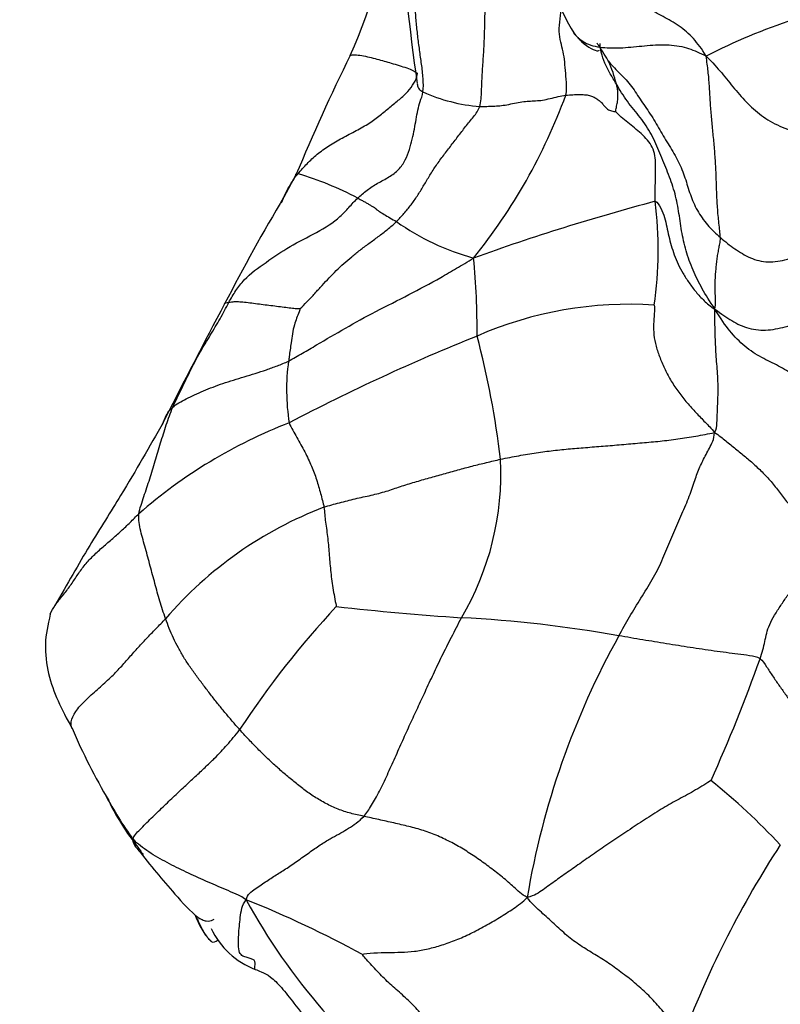
# Model space of a CAD drawing. Units: millimetres. Extents: x 0 to 779, y 0 to 1164.
# Drawn here: x 134 to 138, y 217 to 223 of the extents above; entities that cross this region are included whole.
import ezdxf
from ezdxf import colors
from ezdxf.entities.mleader import LeaderData, LeaderLine
from ezdxf.math import Vec2, Vec3

# ---------------------------------------------------------------- set-up
doc = ezdxf.new("R2010")
doc.units = ezdxf.units.MM
doc.layers.add('DV6_Défaut', color=7, linetype='Continuous')
doc.layers.add('Défaut', color=7, linetype='Continuous')

# ---------------------------------------------------------------- blocks, each defined once
blk = doc.blocks.new('_DOT')
at = {"color": 0}
blk.add_line((0, 0), (-1, 0), dxfattribs=at)
at = {"color": 0, "const_width": 0.333}
blk.add_lwpolyline([(-0.1665, 0, 1), (0.1665, 0, 1)], format="xyb", close=True, dxfattribs=at)
blk = doc.blocks.new('SE5')
at = {"layer": 'DV6_Défaut', "color": 7, "linetype": 'Continuous'}
blk.add_line((135.3004, 222.0292), (135.2229, 221.8869), dxfattribs=at)
for centre, radius, start, end in [((132.5616, 224.1936), 3.3882, 335.68813, 353.74028), ((149.4521, 224.5696), 13.5129, 183.74168, 188.30943), ((139.7045, 219.3519), 3.8676, 108.08942, 117.13051), ((147.7391, 216.8523), 13.473, 153.80971, 157.40335), ((136.5854, 222.4274), 0.7998, 13.47738, 24.62403), ((136.5831, 223.6126), 1.1481, 246.09388, 265.01373), ((133.553, 223.8233), 3.7124, 321.14443, 339.81494), ((134.6881, 219.9574), 2.1717, 62.29517, 73.25079), ((146.122, 215.3874), 12.69, 149.18811, 152.7454), ((141.3681, 207.7787), 14.5728, 104.93062, 109.7492), ((135.0777, 221.5509), 2.5545, 351.8976, 6.93828), ((136.8417, 222.9814), 1.5393, 234.4753, 255.02529), ((131.7079, 221.0313), 4.7586, 359.52568, 5.58312), ((168.1493, 203.4568), 37.7389, 151.95784, 153.25645), ((137.4436, 218.7574), 2.4389, 86.16636, 113.62214), ((141.2855, 208.9724), 12.9497, 111.84784, 117.74709), ((130.7339, 219.4892), 5.9261, 6.87718, 14.68901), ((136.6093, 220.6465), 1.3695, 172.26081, 188.97008), ((136.4151, 217.4233), 3.225, 111.05405, 131.25006), ((134.7994, 220.1069), 1.8203, 329.34773, 2.89605), ((136.3961, 217.506), 2.554, 111.0081, 139.26286), ((139.9351, 215.176), 5.9792, 137.03784, 146.70444), ((137.6224, 237.7709), 18.6345, 263.6444, 266.13228), ((135.9693, 211.2571), 7.9316, 79.7564, 87.13754), ((141.9364, 216.5189), 5.2184, 150.83079, 170.51291), ((128.6806, 222.3312), 10.1969, 335.67684, 340.42434), ((137.7294, 220.1341), 4.2144, 203.28573, 210.39808), ((135.1763, 214.6728), 4.4473, 43.19341, 51.04563), ((136.4274, 219.3085), 2.6753, 208.35495, 215.54951), ((135.4792, 218.6607), 1.5338, 205.42486, 220.05557), ((143.8195, 214.1996), 6.4453, 146.92615, 159.01978), ((138.5378, 219.3102), 4.0561, 208.67871, 233.18667), ((132.3731, 210.8609), 7.0056, 61.38602, 68.15968), ((135.0994, 217.4225), 0.4758, 199.30078, 223.69907), ((135.2305, 217.4067), 0.5282, 205.63114, 248.61887)]:
    blk.add_arc(centre, radius, start, end, dxfattribs=at)
for points in [[(137.9408, 222.794), (137.9128, 222.8408), (137.8621, 222.9102), (137.7689, 222.9914), (137.6641, 223.0487), (137.5618, 223.1028), (137.4656, 223.1657), (137.3805, 223.2487), (137.3105, 223.3517), (137.2619, 223.4696), (137.239, 223.5956), (137.2337, 223.7239), (137.2246, 223.8516), (137.2085, 223.935), (137.199, 223.9654)], [(136.1179, 222.563), (136.1217, 222.5884), (136.12, 222.6509), (136.1093, 222.7426), (136.0958, 222.8334), (136.0839, 222.9244), (136.0743, 223.0157), (136.0681, 223.1076), (136.0642, 223.1994), (136.0604, 223.2904), (136.0564, 223.3804), (136.0532, 223.4695), (136.0502, 223.5573), (136.0468, 223.6149), (136.0453, 223.6428)], [(136.4833, 222.4688), (136.4931, 222.5008), (136.4946, 222.5701), (136.4993, 222.6747), (136.5065, 222.7786), (136.5131, 222.8801), (136.5156, 222.9823), (136.5181, 223.0939), (136.5185, 223.1976), (136.5168, 223.279), (136.5305, 223.3743), (136.5467, 223.472), (136.5545, 223.5546), (136.5652, 223.6105), (136.57, 223.6376)], [(138.0329, 221.6256), (138.0314, 221.6526), (138.0228, 221.7181), (138.0138, 221.8184), (138.009, 221.9204), (138.0059, 222.0227), (138.001, 222.1236), (137.9933, 222.222), (137.9835, 222.3184), (137.9746, 222.4138), (137.9671, 222.5087), (137.9622, 222.6037), (137.9549, 222.6967), (137.9462, 222.7562), (137.9408, 222.794)], [(137.9408, 222.794), (137.9831, 222.7518), (138.0425, 222.6861), (138.1228, 222.5834), (138.2085, 222.4857), (138.3072, 222.3993), (138.4285, 222.332), (138.5672, 222.2885), (138.7156, 222.2757), (138.8668, 222.2928), (139.0164, 222.3218), (139.1654, 222.3518), (139.3141, 222.3703), (139.4113, 222.3609), (139.454, 222.3482)], [(137.3125, 222.7607), (137.3282, 222.7409), (137.3776, 222.6894), (137.4564, 222.6122), (137.5137, 222.5175), (137.5824, 222.4221), (137.643, 222.3205), (137.7026, 222.2171), (137.7655, 222.1164), (137.8067, 222.0102), (137.8372, 221.9026), (137.8807, 221.7995), (137.9467, 221.7061), (138.0034, 221.6511), (138.0329, 221.6256)], [(135.314, 222.037), (135.3325, 222.0589), (135.3705, 222.102), (135.435, 222.1628), (135.5107, 222.2177), (135.5972, 222.2672), (135.6891, 222.314), (135.7744, 222.3623), (135.8436, 222.4134), (135.9047, 222.4649), (135.9669, 222.5156), (136.0228, 222.5666), (136.0621, 222.6191), (136.0785, 222.6545), (136.0832, 222.6814)], [(137.3597, 222.4351), (137.3597, 222.4374), (137.3603, 222.4481), (137.3629, 222.464), (137.3662, 222.4801), (137.3695, 222.4962), (137.3721, 222.5121), (137.3733, 222.5276), (137.3732, 222.5428), (137.3726, 222.5577), (137.3717, 222.5725), (137.37, 222.5869), (137.3671, 222.6007), (137.3645, 222.6096), (137.3632, 222.6138)], [(137.9981, 221.1646), (137.9632, 221.2173), (137.9142, 221.2946), (137.8539, 221.4155), (137.81, 221.5412), (137.7809, 221.6688), (137.7652, 221.797), (137.7399, 221.9235), (137.6938, 222.0465), (137.6441, 222.169), (137.5924, 222.2906), (137.5193, 222.4), (137.4304, 222.5007), (137.3851, 222.577), (137.3632, 222.6138)], [(135.6978, 221.8802), (135.7165, 221.8977), (135.757, 221.9317), (135.825, 221.9766), (135.8996, 222.0147), (135.9653, 222.0614), (136.0063, 222.1248), (136.0314, 222.1925), (136.0494, 222.2601), (136.0633, 222.3246), (136.0742, 222.3875), (136.0843, 222.4468), (136.0989, 222.502), (136.1142, 222.5386), (136.1179, 222.563)], [(136.4833, 222.4688), (136.4988, 222.4683), (136.5288, 222.4709), (136.5702, 222.4723), (136.611, 222.4736), (136.6578, 222.4803), (136.7075, 222.491), (136.7557, 222.4998), (136.8007, 222.5047), (136.8432, 222.5065), (136.8874, 222.5093), (136.9366, 222.521), (136.9878, 222.5333), (137.0216, 222.5405), (137.0374, 222.5424)], [(137.0374, 222.5424), (137.0533, 222.5442), (137.0827, 222.5457), (137.1231, 222.5469), (137.1594, 222.5463), (137.1902, 222.542), (137.2152, 222.5321), (137.2369, 222.5193), (137.2568, 222.5051), (137.2738, 222.4881), (137.2883, 222.4687), (137.3056, 222.451), (137.3307, 222.44), (137.3525, 222.4377), (137.3597, 222.4351)], [(135.9473, 221.7286), (135.9641, 221.745), (135.996, 221.7812), (136.0419, 221.8361), (136.0828, 221.8942), (136.1198, 221.9554), (136.1566, 222.0186), (136.1976, 222.0837), (136.2446, 222.1484), (136.2945, 222.2123), (136.3428, 222.276), (136.392, 222.3398), (136.4433, 222.4035), (136.4761, 222.4453), (136.4833, 222.4688)], [(137.6135, 221.8595), (137.6133, 221.8787), (137.613, 221.9178), (137.6139, 221.9766), (137.6151, 222.0356), (137.6161, 222.0948), (137.6132, 222.1536), (137.5968, 222.2083), (137.5639, 222.2549), (137.5233, 222.2955), (137.4806, 222.3319), (137.4368, 222.3656), (137.3937, 222.4007), (137.3676, 222.4283), (137.3597, 222.4351)], [(135.6978, 221.8802), (135.7049, 221.8764), (135.7182, 221.8691), (135.7377, 221.8585), (135.7576, 221.8472), (135.7768, 221.8359), (135.7934, 221.8264), (135.806, 221.8189), (135.8136, 221.8128), (135.821, 221.806), (135.8366, 221.7941), (135.8652, 221.7756), (135.9049, 221.7529), (135.9335, 221.7372), (135.9473, 221.7286)], [(137.6135, 221.8595), (137.6273, 221.8547), (137.6513, 221.8153), (137.6746, 221.7556), (137.6874, 221.6955), (137.7001, 221.6355), (137.7158, 221.5754), (137.7352, 221.5153), (137.7601, 221.4551), (137.7915, 221.3947), (137.8298, 221.3346), (137.8747, 221.2755), (137.9271, 221.2188), (137.9675, 221.1835), (137.9981, 221.1646)], [(138.0329, 221.6256), (138.0627, 221.5999), (138.1245, 221.5528), (138.2229, 221.4908), (138.3383, 221.4606), (138.4645, 221.4828), (138.5886, 221.5279), (138.7088, 221.5768), (138.824, 221.6335), (138.9356, 221.6927), (139.0457, 221.7427), (139.1535, 221.7827), (139.2583, 221.8297), (139.3271, 221.8671), (139.3644, 221.8693)], [(135.3272, 221.1694), (135.3391, 221.1794), (135.3727, 221.2136), (135.4228, 221.2674), (135.4686, 221.3181), (135.5132, 221.3667), (135.5597, 221.4139), (135.6081, 221.4595), (135.6584, 221.5031), (135.712, 221.5456), (135.7699, 221.5882), (135.83, 221.632), (135.8897, 221.678), (135.9288, 221.7104), (135.9473, 221.7286)], [(137.9981, 221.1646), (138.0013, 221.1855), (138.0012, 221.2125), (138.0003, 221.254), (137.9992, 221.2951), (137.9988, 221.3353), (138.0008, 221.3739), (138.0038, 221.4117), (138.007, 221.4488), (138.0109, 221.485), (138.0164, 221.5194), (138.0227, 221.5529), (138.0292, 221.5863), (138.0339, 221.6088), (138.0329, 221.6256)], [(134.5074, 220.5344), (134.5163, 220.5547), (134.5356, 220.5944), (134.5645, 220.654), (134.5931, 220.7136), (134.6215, 220.7726), (134.6512, 220.8308), (134.6827, 220.8878), (134.7155, 220.943), (134.7487, 220.9973), (134.7813, 221.051), (134.8122, 221.1035), (134.8407, 221.1561), (134.8587, 221.1916), (134.8678, 221.2081)], [(134.8678, 221.2081), (134.8736, 221.2088), (134.8854, 221.2115), (134.9057, 221.2145), (134.9365, 221.2138), (134.9789, 221.2095), (135.0272, 221.2033), (135.0772, 221.1968), (135.1266, 221.1908), (135.1758, 221.1848), (135.2243, 221.1784), (135.2688, 221.1721), (135.3042, 221.1688), (135.3226, 221.1688), (135.3272, 221.1694)], [(137.9981, 221.1646), (138.0397, 221.1347), (138.1042, 221.0885), (138.2138, 221.0349), (138.3397, 221.0247), (138.4668, 221.0544), (138.5902, 221.0941), (138.7131, 221.1336), (138.8373, 221.1702), (138.964, 221.1987), (139.0924, 221.2131), (139.2206, 221.2169), (139.3482, 221.2232), (139.433, 221.238), (139.4742, 221.2436)], [(137.6067, 221.1909), (137.6087, 221.1807), (137.6073, 221.1355), (137.6016, 221.0686), (137.6026, 220.9995), (137.6168, 220.9266), (137.643, 220.8513), (137.6757, 220.7757), (137.7153, 220.7011), (137.7631, 220.6294), (137.8178, 220.5623), (137.8756, 220.4984), (137.9341, 220.4372), (137.9748, 220.3983), (137.9951, 220.3706)], [(137.9951, 220.3706), (138.0105, 220.3904), (138.0104, 220.431), (138.0129, 220.5015), (138.0169, 220.5772), (138.0188, 220.6507), (138.0171, 220.7183), (138.0126, 220.7814), (138.007, 220.8428), (138.003, 220.9057), (138.0005, 220.9698), (137.9988, 221.0333), (137.9969, 221.0964), (137.9958, 221.1388), (137.9981, 221.1646)], [(139.1284, 220.0397), (139.1098, 220.0826), (139.0545, 220.1593), (138.9697, 220.268), (138.8827, 220.3712), (138.7938, 220.4683), (138.7025, 220.5652), (138.6083, 220.661), (138.5107, 220.739), (138.4085, 220.8013), (138.2991, 220.8508), (138.1883, 220.9204), (138.0915, 221.0228), (138.036, 221.1019), (137.9981, 221.1646)], [(134.5074, 220.5344), (134.5179, 220.5435), (134.5454, 220.5622), (134.5933, 220.5887), (134.6469, 220.6145), (134.7049, 220.6395), (134.7658, 220.6638), (134.8287, 220.6874), (134.8968, 220.7088), (134.9674, 220.7296), (135.0382, 220.7514), (135.1094, 220.7747), (135.1809, 220.8005), (135.2287, 220.819), (135.2522, 220.831)], [(134.2887, 219.848), (134.2908, 219.8648), (134.3023, 219.903), (134.3209, 219.9596), (134.3401, 220.0162), (134.359, 220.0729), (134.3769, 220.1301), (134.3943, 220.1877), (134.4114, 220.2455), (134.4286, 220.3036), (134.4464, 220.3618), (134.4649, 220.4201), (134.4849, 220.4778), (134.4993, 220.516), (134.5074, 220.5344)], [(135.2565, 220.433), (135.2624, 220.4167), (135.2801, 220.3859), (135.3065, 220.3393), (135.3324, 220.2928), (135.3573, 220.2463), (135.3799, 220.2003), (135.3998, 220.1553), (135.4173, 220.1115), (135.4329, 220.0678), (135.4462, 220.0235), (135.4588, 219.9785), (135.4708, 219.9338), (135.4784, 219.9047), (135.4805, 219.8903)], [(136.6174, 220.1989), (136.6573, 220.2075), (136.7351, 220.2226), (136.8477, 220.2411), (136.9572, 220.2555), (137.0664, 220.2668), (137.178, 220.2757), (137.293, 220.2844), (137.411, 220.2948), (137.5291, 220.3051), (137.6447, 220.3149), (137.7591, 220.3288), (137.8746, 220.3471), (137.9529, 220.3623), (137.9951, 220.3706)], [(137.3798, 219.0623), (137.4015, 219.1038), (137.4472, 219.1854), (137.5208, 219.3049), (137.5964, 219.4238), (137.6589, 219.5462), (137.7061, 219.6677), (137.7592, 219.7884), (137.8126, 219.9067), (137.8528, 220.0161), (137.883, 220.1102), (137.919, 220.1894), (137.9615, 220.27), (137.993, 220.3266), (137.9951, 220.3706)], [(137.9951, 220.3706), (138.0253, 220.353), (138.0674, 220.3172), (138.1307, 220.2662), (138.1936, 220.2154), (138.2556, 220.1618), (138.3161, 220.1036), (138.3734, 220.0395), (138.4266, 219.9705), (138.479, 219.9008), (138.5327, 219.8325), (138.5868, 219.7645), (138.6401, 219.6964), (138.675, 219.6509), (138.6861, 219.6253)], [(135.4805, 219.8903), (135.5135, 219.9011), (135.5804, 219.9195), (135.6814, 219.9454), (135.7845, 219.9666), (135.8826, 219.9921), (135.9723, 220.0237), (136.0645, 220.0525), (136.1584, 220.0788), (136.251, 220.105), (136.3429, 220.1306), (136.4348, 220.1551), (136.5264, 220.1777), (136.5874, 220.1924), (136.6174, 220.1989)], [(135.4805, 219.8903), (135.4827, 219.8747), (135.485, 219.8436), (135.4905, 219.7939), (135.498, 219.7414), (135.5053, 219.6879), (135.5104, 219.6343), (135.5146, 219.5804), (135.5191, 219.526), (135.5242, 219.4709), (135.5305, 219.4144), (135.5393, 219.3566), (135.5509, 219.2982), (135.5582, 219.2585), (135.5595, 219.2509)], [(134.4609, 219.1727), (134.4541, 219.1919), (134.4409, 219.2299), (134.4233, 219.2865), (134.4073, 219.343), (134.3921, 219.3992), (134.377, 219.4555), (134.362, 219.5117), (134.347, 219.568), (134.3315, 219.6243), (134.3152, 219.6808), (134.3, 219.737), (134.2893, 219.7921), (134.2862, 219.828), (134.2887, 219.848)], [(138.2881, 218.9147), (138.295, 218.9346), (138.3067, 218.9725), (138.3196, 219.026), (138.3299, 219.0788), (138.3477, 219.135), (138.3809, 219.1957), (138.4217, 219.2579), (138.4635, 219.3196), (138.5054, 219.3811), (138.5486, 219.4426), (138.5934, 219.5039), (138.6391, 219.5652), (138.6698, 219.6062), (138.6861, 219.6253)], [(133.7183, 219.202), (133.7266, 219.2221), (133.7377, 219.2411), (133.7505, 219.2595)], [(134.9374, 218.4583), (134.9213, 218.4764), (134.8897, 218.5136), (134.8425, 218.5697), (134.7958, 218.6263), (134.7504, 218.6843), (134.7056, 218.743), (134.6611, 218.802), (134.6179, 218.8617), (134.5779, 218.9226), (134.5422, 218.9846), (134.5109, 219.0471), (134.4836, 219.11), (134.4682, 219.1519), (134.4609, 219.1727)], [(135.737, 217.9004), (135.7541, 217.9199), (135.7869, 217.9684), (135.8378, 218.061), (135.8888, 218.1674), (135.9385, 218.2792), (135.9877, 218.3898), (136.036, 218.4958), (136.0835, 218.5987), (136.1328, 218.7047), (136.1845, 218.8154), (136.2391, 218.9312), (136.3014, 219.054), (136.3448, 219.137), (136.3654, 219.1788)], [(138.2881, 218.9147), (138.2689, 218.9273), (138.2209, 218.9347), (138.146, 218.9443), (138.0694, 218.9539), (137.9922, 218.9645), (137.9152, 218.9757), (137.8385, 218.9871), (137.7622, 218.999), (137.686, 219.0113), (137.6096, 219.0238), (137.533, 219.0365), (137.4563, 219.0494), (137.4053, 219.0581), (137.3798, 219.0623)], [(138.2881, 218.9147), (138.3052, 218.9035), (138.3302, 218.8631), (138.3687, 218.8036), (138.4088, 218.7454), (138.4503, 218.688), (138.4912, 218.6299), (138.5323, 218.5719), (138.5742, 218.5144), (138.6166, 218.4572), (138.6596, 218.4006), (138.7022, 218.344), (138.7384, 218.2832), (138.7544, 218.2385), (138.7617, 218.2161)], [(134.2507, 217.753), (134.2554, 217.7725), (134.2935, 217.8148), (134.3682, 217.8883), (134.445, 217.9619), (134.5192, 218.0326), (134.5911, 218.1005), (134.6609, 218.165), (134.724, 218.2238), (134.7761, 218.2741), (134.8181, 218.3172), (134.8572, 218.3602), (134.8965, 218.4068), (134.9238, 218.44), (134.9374, 218.4583)], [(135.737, 217.9004), (135.7085, 217.9064), (135.652, 217.9185), (135.5702, 217.9457), (135.4926, 217.982), (135.4193, 218.0246), (135.3511, 218.0728), (135.2866, 218.1238), (135.2239, 218.1762), (135.163, 218.2297), (135.1047, 218.2848), (135.0479, 218.3413), (134.992, 218.399), (134.9554, 218.4381), (134.9374, 218.4583)], [(137.9723, 218.1313), (137.9465, 218.114), (137.8717, 218.068), (137.7682, 218.0118), (137.6656, 217.9555), (137.558, 217.8877), (137.4506, 217.8163), (137.3463, 217.7464), (137.2452, 217.6776), (137.1492, 217.6111), (137.0592, 217.5479), (136.974, 217.4872), (136.8913, 217.4287), (136.8364, 217.3885), (136.7894, 217.379)], [(134.9793, 217.3637), (134.9871, 217.3981), (135.039, 217.4339), (135.1133, 217.4855), (135.1818, 217.5286), (135.2505, 217.5718), (135.3266, 217.6252), (135.4046, 217.6811), (135.4747, 217.7287), (135.5351, 217.7649), (135.5889, 217.7941), (135.6391, 217.8224), (135.6882, 217.8556), (135.7211, 217.8823), (135.737, 217.9004)], [(136.7894, 217.379), (136.7519, 217.3981), (136.7044, 217.4446), (136.6298, 217.5095), (136.5518, 217.5703), (136.4718, 217.6282), (136.3893, 217.6826), (136.3035, 217.7321), (136.2144, 217.7755), (136.1218, 217.8099), (136.0264, 217.8354), (135.9302, 217.8577), (135.8337, 217.8791), (135.7693, 217.8936), (135.737, 217.9004)], [(134.9793, 217.3637), (134.9527, 217.3823), (134.9107, 217.4016), (134.847, 217.4292), (134.783, 217.4563), (134.7194, 217.4841), (134.6561, 217.5124), (134.5933, 217.5414), (134.5313, 217.5716), (134.4699, 217.6025), (134.41, 217.6352), (134.3526, 217.6708), (134.2986, 217.7096), (134.2652, 217.7377), (134.2507, 217.753)], [(135.7281, 217.0109), (135.7386, 217.0175), (135.8036, 217.0218), (135.8929, 217.0246), (135.9779, 217.0249), (136.0626, 217.0298), (136.1505, 217.0461), (136.2403, 217.0713), (136.3309, 217.1031), (136.424, 217.1449), (136.5177, 217.1939), (136.6108, 217.2487), (136.7014, 217.3066), (136.7594, 217.347), (136.7894, 217.379)], [(137.8016, 216.5073), (137.7629, 216.5406), (137.7099, 216.592), (137.6371, 216.6756), (137.5629, 216.7579), (137.4796, 216.8305), (137.3928, 216.8982), (137.3041, 216.9622), (137.2122, 217.0186), (137.12, 217.0741), (137.0334, 217.1416), (136.9521, 217.2176), (136.8703, 217.2927), (136.8149, 217.3417), (136.7894, 217.379)], [(134.7553, 217.0939), (134.7673, 217.0879), (134.7817, 217.0919), (134.7987, 217.106)], [(136.6105, 216.0855), (136.5813, 216.109), (136.524, 216.1569), (136.4426, 216.2343), (136.3642, 216.3149), (136.2881, 216.3966), (136.2164, 216.4821), (136.1496, 216.5722), (136.0817, 216.66), (136.0056, 216.7341), (135.926, 216.8014), (135.8502, 216.8741), (135.7795, 216.9512), (135.7333, 217.0004), (135.7281, 217.0109)]]:
    blk.add_open_spline(points, degree=3, dxfattribs=at)
for points, knots in [([(137.005, 223.8034), (136.9817, 223.6591), (136.9595, 223.4692), (136.9657, 223.1572), (137.0422, 223.0229), (137.0884, 222.9432)], [0, 0, 0, 0, 0.453368, 0.720398, 1, 1, 1, 1]), ([(137.0374, 222.5424), (137.044, 222.5706), (137.0416, 222.6263), (137.0352, 222.7022), (137.0294, 222.7748), (137.0175, 222.8385), (137.0002, 222.8986), (136.9924, 222.97), (137.0024, 223.0514), (137.0091, 223.1035), (137.0106, 223.1267)], [0, 0, 0, 0, 0.127014, 0.254029, 0.381043, 0.508057, 0.635072, 0.762086, 0.8891, 1, 1, 1, 1]), ([(137.0874, 222.9445), (137.0875, 222.9443), (137.1095, 222.9153), (137.1654, 222.8681), (137.2863, 222.8438), (137.4211, 222.8468), (137.5619, 222.864), (137.7045, 222.8707), (137.8331, 222.8484), (137.899, 222.8135), (137.9408, 222.794)], [0, 0, 0, 0, 0.001036, 0.143745, 0.286454, 0.429164, 0.571873, 0.714582, 0.857291, 1, 1, 1, 1]), ([(137.0883, 222.9432), (137.1075, 222.9213), (137.1637, 222.8559), (137.2408, 222.8214), (137.2529, 222.8296), (137.2538, 222.8332)], [0, 0, 0, 0, 0.228553, 0.817317, 1, 1, 1, 1]), ([(137.3125, 222.7607), (137.3069, 222.7691), (137.2848, 222.8072), (137.2583, 222.8488), (137.2432, 222.8717), (137.2402, 222.8762)], [0, 0, 0, 0, 0.445241, 0.890482, 1, 1, 1, 1]), ([(137.3632, 222.6138), (137.3495, 222.6369), (137.3233, 222.68), (137.2873, 222.7467), (137.2654, 222.812), (137.26, 222.8559), (137.2577, 222.8745)], [0, 0, 0, 0, 0.2668951, 0.5337902, 0.8006852, 1, 1, 1, 1]), ([(135.6488, 222.7985), (135.6507, 222.7992), (135.6609, 222.8023), (135.6886, 222.8027), (135.7356, 222.7961), (135.7853, 222.7846), (135.8338, 222.7715), (135.8792, 222.7586), (135.9251, 222.7452), (135.9769, 222.7301), (136.0269, 222.7139), (136.0637, 222.6973), (136.0782, 222.6866), (136.0832, 222.6814)], [0, 0, 0, 0, 0.0252591, 0.1227332, 0.2202073, 0.3176814, 0.4151554, 0.5126295, 0.6101036, 0.7075777, 0.8050518, 0.9025259, 1, 1, 1, 1]), ([(136.0811, 222.6162), (136.0815, 222.6113), (136.0837, 222.5997), (136.0894, 222.5851), (136.1032, 222.5723), (136.1128, 222.5659), (136.1179, 222.563)], [0, 0, 0, 0, 0.266519, 0.63326, 0.81663, 1, 1, 1, 1]), ([(135.208, 221.8494), (135.2231, 221.8905), (135.2536, 221.9558), (135.2953, 222.0149), (135.314, 222.037)], [0, 0, 0, 0, 0.604789, 1, 1, 1, 1]), ([(135.3011, 222.0279), (135.3006, 222.0288), (135.2986, 222.0327), (135.2995, 222.0375), (135.3079, 222.0378), (135.314, 222.037)], [0, 0, 0, 0, 0.111824, 0.555912, 1, 1, 1, 1]), ([(134.8678, 221.2081), (134.8823, 221.2345), (134.9123, 221.285), (134.9827, 221.3794), (135.1073, 221.4664), (135.258, 221.5709), (135.4353, 221.6567), (135.568, 221.7388), (135.6409, 221.8203), (135.6772, 221.8609), (135.6978, 221.8802)], [0, 0, 0, 0, 0.083333, 0.166667, 0.333333, 0.5, 0.666667, 0.833333, 0.916667, 1, 1, 1, 1]), ([(135.2522, 220.831), (135.2821, 220.8462), (135.342, 220.8814), (135.4636, 220.9522), (135.6161, 221.0434), (135.8116, 221.1505), (136.0302, 221.2587), (136.1975, 221.3485), (136.3341, 221.4281), (136.4031, 221.4684), (136.4439, 221.4943)], [0, 0, 0, 0, 0.083333, 0.166667, 0.333333, 0.5, 0.666667, 0.833333, 0.916667, 1, 1, 1, 1]), ([(134.8409, 221.1987), (134.8406, 221.2021), (134.8449, 221.2065), (134.8603, 221.2072), (134.8678, 221.2081)], [0, 0, 0, 0, 0.583665, 1, 1, 1, 1]), ([(135.3272, 221.1694), (135.3262, 221.166), (135.3139, 221.1299), (135.2834, 221.0561), (135.2701, 220.9576), (135.2593, 220.8793), (135.2537, 220.8406), (135.2522, 220.831)], [0, 0, 0, 0, 0.083333, 0.333333, 0.666667, 0.916667, 1, 1, 1, 1]), ([(134.4481, 220.4412), (134.4505, 220.4477), (134.4582, 220.4668), (134.4739, 220.4989), (134.4936, 220.5226), (134.5074, 220.5344)], [0, 0, 0, 0, 0.2049868, 0.6024934, 1, 1, 1, 1]), ([(134.4473, 220.4393), (134.3533, 220.2741), (134.2248, 220.0456), (133.9603, 219.6301), (133.8298, 219.3993), (133.7485, 219.2567)], [0, 0, 0, 0, 0.437072, 0.704019, 1, 1, 1, 1]), ([(134.4405, 220.4205), (134.4408, 220.4214), (134.4432, 220.4282), (134.4457, 220.4351), (134.4481, 220.4412)], [0, 0, 0, 0, 0.128375, 1, 1, 1, 1]), ([(133.7505, 219.2595), (133.7506, 219.2597), (133.7656, 219.2812), (133.8, 219.3223), (133.8482, 219.3851), (133.8902, 219.4501), (133.9353, 219.5135), (133.989, 219.573), (134.0501, 219.6289), (134.1136, 219.683), (134.1752, 219.7369), (134.233, 219.7921), (134.2693, 219.8298), (134.2887, 219.848)], [0, 0, 0, 0, 0.000799, 0.100719, 0.200639, 0.300559, 0.40048, 0.5004, 0.60032, 0.70024, 0.80016, 0.90008, 1, 1, 1, 1]), ([(133.7184, 219.2024), (133.7022, 219.1318), (133.6764, 219.0119), (133.7105, 218.7475), (133.7904, 218.591), (133.8582, 218.4681)], [0, 0, 0, 0, 0.24872, 0.498049, 1, 1, 1, 1]), ([(133.8581, 218.4683), (133.8533, 218.4809), (133.849, 218.5131), (133.8772, 218.5748), (133.9426, 218.6472), (134.0223, 218.7172), (134.0981, 218.7852), (134.1644, 218.8519), (134.2216, 218.9169), (134.2775, 218.9806), (134.337, 219.0443), (134.3987, 219.1083), (134.4404, 219.151), (134.4609, 219.1727)], [0, 0, 0, 0, 0.069165, 0.162249, 0.255332, 0.348416, 0.441499, 0.534583, 0.627666, 0.72075, 0.813833, 0.906917, 1, 1, 1, 1]), ([(134.2507, 217.753), (134.2463, 217.7347), (134.2659, 217.7017), (134.2969, 217.6736), (134.3151, 217.6595), (134.319, 217.6565)], [0, 0, 0, 0, 0.439458, 0.878916, 1, 1, 1, 1]), ([(134.2802, 217.6899), (134.3668, 217.5797), (134.4802, 217.4439), (134.635, 217.2706), (134.698, 217.2327), (134.7345, 217.223), (134.7586, 217.2294), (134.7705, 217.2371), (134.7729, 217.2392)], [0, 0, 0, 0, 0.418017, 0.669103, 0.723741, 0.787439, 0.947627, 1, 1, 1, 1]), ([(135.0361, 216.9194), (135.0359, 216.9206), (135.0353, 216.9287), (135.038, 216.9526), (135.0353, 216.9727), (135.0185, 216.9819), (134.9925, 216.9885), (134.9646, 216.9971), (134.9395, 217.0121), (134.9279, 217.0543), (134.9299, 217.136), (134.941, 217.248), (134.9523, 217.33), (134.9793, 217.3637)], [0, 0, 0, 0, 0.018574, 0.116716, 0.214859, 0.313002, 0.411144, 0.509287, 0.607429, 0.705572, 0.803715, 0.901857, 1, 1, 1, 1]), ([(134.7553, 217.0939), (134.7527, 217.0966), (134.7344, 217.1158), (134.7045, 217.1554), (134.6802, 217.2047), (134.6693, 217.2348), (134.6665, 217.2433)], [0, 0, 0, 0, 0.064487, 0.455658, 0.846829, 1, 1, 1, 1]), ([(135.0379, 216.9148), (135.0506, 216.9111), (135.073, 216.9026), (135.1349, 216.8731), (135.2073, 216.8014), (135.3269, 216.6456), (135.5376, 216.3763), (135.7392, 216.2088), (135.8795, 216.092)], [0, 0, 0, 0, 0.09426, 0.191702, 0.287874, 0.389027, 0.643288, 1, 1, 1, 1])]:
    blk.add_open_spline(points, degree=3, knots=knots, dxfattribs=at)

msp = doc.modelspace()

# ---------------------------------------------------------------- block references
at = {"layer": 'Défaut'}
msp.add_blockref('SE5', (0, 0), dxfattribs=at)

# ---------------------------------------------------------------- leaders
at = {"layer": 'Défaut', "color": 7, "linetype": 'Continuous'}
ml = msp.add_multileader_mtext('Standard', dxfattribs=at)
ml.set_content('{\\pxsm0.9;\\fSolid Edge ISO|b1||i0||c0|p34;\\W1.;05/12/2017\\P}', color=256)
ml.set_leader_properties()
ml.set_arrow_properties(name='DOT')
ml.build(insert=Vec2(0, 0))
ml.multileader.update_dxf_attribs({"leader_type": 0, "dogleg_length": 0, "arrow_head_size": 12})
ctx = ml.context
ctx.base_point, ctx.char_height, ctx.arrow_head_size, ctx.landing_gap_size = Vec3(656.6018, 1156.9733), 12, 12, 4.2
notes = []
notes.append((ctx, [(0, (0, 0, 0), (0, 0), (1, 0), 1, [])]))
ctx.mtext.insert = Vec3(658.6018, 1163.0934)
for ctx, leaders in notes:
    for number, flags, end, landing, length, lines in leaders:
        leader = LeaderData()
        leader.index, (leader.has_last_leader_line, leader.has_dogleg_vector, leader.attachment_direction) = number, flags
        leader.last_leader_point, leader.dogleg_vector, leader.dogleg_length = Vec3(end), Vec3(landing), length
        for number, points, colour, breaks in lines:
            line = LeaderLine()
            line.index, line.vertices, line.color, line.breaks = number, Vec3.list(points), colors.encode_raw_color(colour), breaks
            leader.lines.append(line)
        ctx.leaders.append(leader)

doc.saveas('drawing.dxf')
